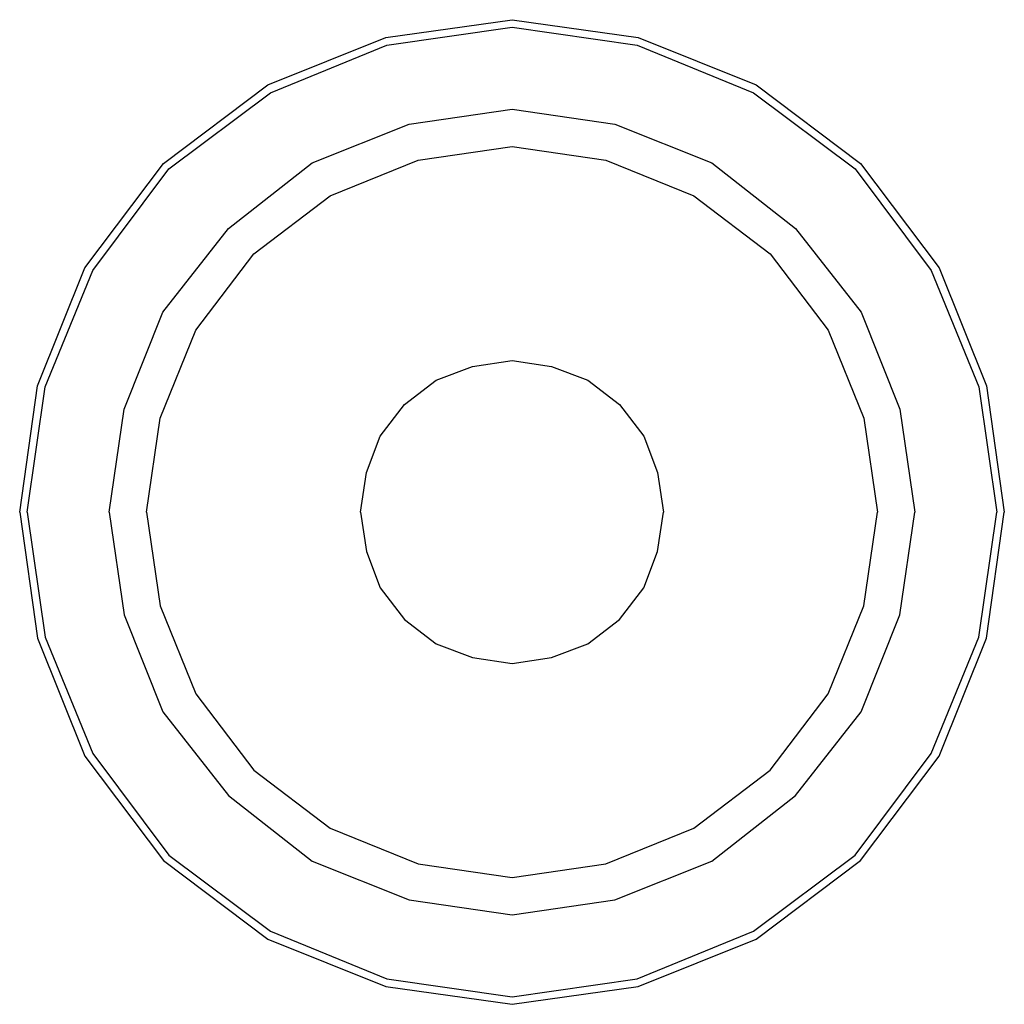
# Model space of a CAD drawing. Extents: x 0 to 65, y 0 to 65.
import ezdxf

# ---------------------------------------------------------------- set-up
doc = ezdxf.new("R2010")
doc.units = 0
doc.header["$MEASUREMENT"] = 0

msp = doc.modelspace()

# ---------------------------------------------------------------- linework, layer by layer
for p, q in [((24.18, 63.83), (32.5, 65)), ((32.5, 65), (40.82, 63.83)), ((24.2292, 63.3185), (32.5, 64.5)), ((32.5, 64.5), (40.7708, 63.3185)), ((16.38, 60.71), (24.18, 63.83)), ((40.82, 63.83), (48.62, 60.71)), ((16.5492, 60.1677), (24.2292, 63.3185)), ((40.7708, 63.3185), (48.4508, 60.1677)), ((9.49, 55.51), (16.38, 60.71)), ((48.62, 60.71), (55.51, 55.51)), ((9.85385, 55.1462), (16.5492, 60.1677)), ((48.4508, 60.1677), (55.1462, 55.1462)), ((25.7062, 58.1), (32.5, 59.0846)), ((32.5, 59.0846), (39.2938, 58.1)), ((19.3062, 55.54), (25.7062, 58.1)), ((39.2938, 58.1), (45.6938, 55.54)), ((26.2969, 55.7369), (32.5, 56.6231)), ((32.5, 56.6231), (38.7031, 55.7369)), ((4.29, 48.62), (9.49, 55.51)), ((13.7923, 51.2077), (19.3062, 55.54)), ((20.4877, 53.3738), (26.2969, 55.7369)), ((38.7031, 55.7369), (44.5123, 53.3738)), ((45.6938, 55.54), (51.2077, 51.2077)), ((55.51, 55.51), (60.71, 48.62)), ((4.83231, 48.4508), (9.85385, 55.1462)), ((55.1462, 55.1462), (60.1677, 48.4508)), ((15.4662, 49.5338), (20.4877, 53.3738)), ((44.5123, 53.3738), (49.5338, 49.5338)), ((9.46, 45.6938), (13.7923, 51.2077)), ((51.2077, 51.2077), (55.54, 45.6938)), ((11.6262, 44.5123), (15.4662, 49.5338)), ((49.5338, 49.5338), (53.3738, 44.5123)), ((1.17, 40.82), (4.29, 48.62)), ((1.68154, 40.7708), (4.83231, 48.4508)), ((60.1677, 48.4508), (63.3185, 40.7708)), ((60.71, 48.62), (63.83, 40.82)), ((6.9, 39.2938), (9.46, 45.6938)), ((55.54, 45.6938), (58.1, 39.2938)), ((9.26308, 38.7031), (11.6262, 44.5123)), ((53.3738, 44.5123), (55.7369, 38.7031)), ((29.9, 42.1), (32.5, 42.5)), ((32.5, 42.5), (35.1, 42.1)), ((27.5, 41.2), (29.9, 42.1)), ((35.1, 42.1), (37.5, 41.2)), ((25.4, 39.6), (27.5, 41.2)), ((37.5, 41.2), (39.6, 39.6)), ((0, 32.5), (1.17, 40.82)), ((0.5, 32.5), (1.68154, 40.7708)), ((63.3185, 40.7708), (64.5, 32.5)), ((63.83, 40.82), (65, 32.5)), ((5.91538, 32.5), (6.9, 39.2938)), ((23.8, 37.5), (25.4, 39.6)), ((39.6, 39.6), (41.2, 37.5)), ((58.1, 39.2938), (59.0846, 32.5)), ((8.37692, 32.5), (9.26308, 38.7031)), ((55.7369, 38.7031), (56.6231, 32.5)), ((22.9, 35.1), (23.8, 37.5)), ((41.2, 37.5), (42.1, 35.1)), ((22.5, 32.5), (22.9, 35.1)), ((42.1, 35.1), (42.5, 32.5)), ((0, 32.5), (1.17, 24.18)), ((0.5, 32.5), (1.68154, 24.2292)), ((5.91538, 32.5), (6.9, 25.7062)), ((8.37692, 32.5), (9.26308, 26.2969)), ((22.5, 32.5), (22.9, 29.9)), ((42.1, 29.9), (42.5, 32.5)), ((55.7369, 26.2969), (56.6231, 32.5)), ((58.1, 25.7062), (59.0846, 32.5)), ((63.3185, 24.2292), (64.5, 32.5)), ((63.83, 24.18), (65, 32.5)), ((22.9, 29.9), (23.8, 27.5)), ((41.2, 27.5), (42.1, 29.9)), ((23.8, 27.5), (25.4, 25.4)), ((39.6, 25.4), (41.2, 27.5)), ((9.26308, 26.2969), (11.6262, 20.4877)), ((53.3738, 20.4877), (55.7369, 26.2969)), ((6.9, 25.7062), (9.46, 19.3062)), ((25.4, 25.4), (27.5, 23.8)), ((37.5, 23.8), (39.6, 25.4)), ((55.54, 19.3062), (58.1, 25.7062)), ((1.17, 24.18), (4.29, 16.38)), ((1.68154, 24.2292), (4.83231, 16.5492)), ((60.1677, 16.5492), (63.3185, 24.2292)), ((60.71, 16.38), (63.83, 24.18)), ((27.5, 23.8), (29.9, 22.9)), ((35.1, 22.9), (37.5, 23.8)), ((29.9, 22.9), (32.5, 22.5)), ((32.5, 22.5), (35.1, 22.9)), ((11.6262, 20.4877), (15.4662, 15.4662)), ((49.5338, 15.4662), (53.3738, 20.4877)), ((9.46, 19.3062), (13.7923, 13.7923)), ((51.2077, 13.7923), (55.54, 19.3062)), ((4.29, 16.38), (9.49, 9.49)), ((4.83231, 16.5492), (9.85385, 9.85385)), ((55.1462, 9.85385), (60.1677, 16.5492)), ((55.51, 9.49), (60.71, 16.38)), ((15.4662, 15.4662), (20.4877, 11.6262)), ((44.5123, 11.6262), (49.5338, 15.4662)), ((13.7923, 13.7923), (19.3062, 9.46)), ((45.6938, 9.46), (51.2077, 13.7923)), ((20.4877, 11.6262), (26.2969, 9.26308)), ((38.7031, 9.26308), (44.5123, 11.6262)), ((9.85385, 9.85385), (16.5492, 4.83231)), ((48.4508, 4.83231), (55.1462, 9.85385)), ((9.49, 9.49), (16.38, 4.29)), ((19.3062, 9.46), (25.7062, 6.9)), ((26.2969, 9.26308), (32.5, 8.37692)), ((32.5, 8.37692), (38.7031, 9.26308)), ((39.2938, 6.9), (45.6938, 9.46)), ((48.62, 4.29), (55.51, 9.49)), ((25.7062, 6.9), (32.5, 5.91538)), ((32.5, 5.91538), (39.2938, 6.9)), ((16.5492, 4.83231), (24.2292, 1.68154)), ((40.7708, 1.68154), (48.4508, 4.83231)), ((16.38, 4.29), (24.18, 1.17)), ((16.38, 4.29), (24.18, 1.17)), ((40.82, 1.17), (48.62, 4.29)), ((40.82, 1.17), (48.62, 4.29)), ((24.2292, 1.68154), (32.5, 0.5)), ((32.5, 0.5), (40.7708, 1.68154)), ((24.18, 1.17), (32.5, 0)), ((24.18, 1.17), (32.5, 0)), ((24.18, 1.17), (32.5, 0)), ((32.5, 0), (40.82, 1.17)), ((32.5, 0), (40.82, 1.17)), ((32.5, 0), (40.82, 1.17)), ((32.5, 0), (40.82, 1.17))]:
    msp.add_line(p, q)

doc.saveas('drawing.dxf')
